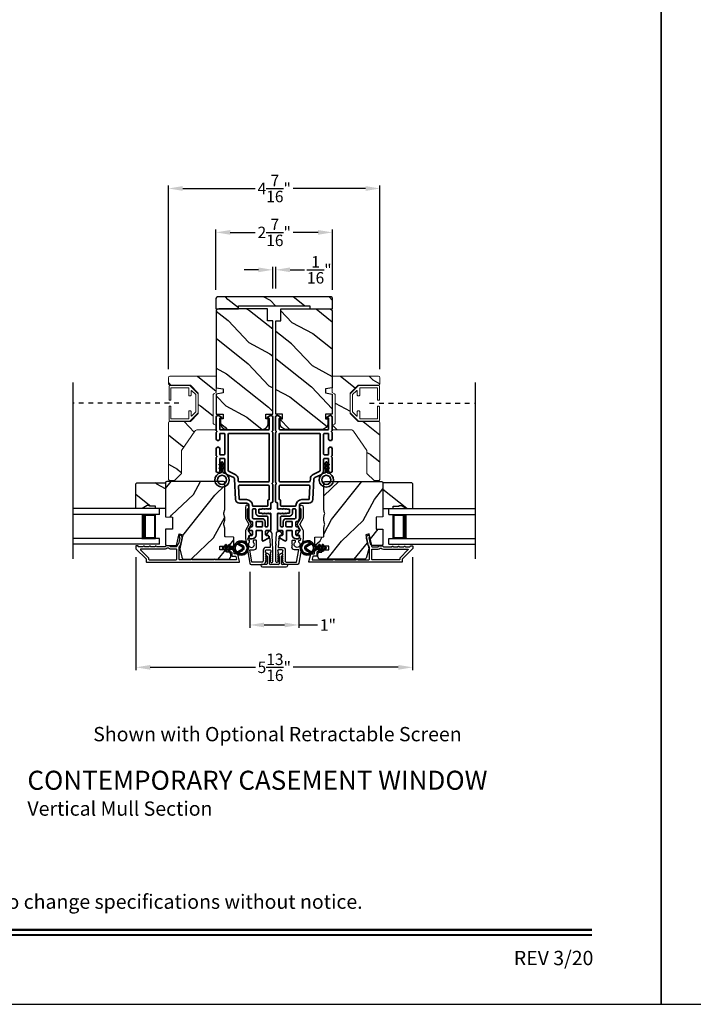
# Model space of a CAD drawing. Extents: x 102 to 204, y -156 to -112.
# Drawn here: x 157 to 171, y -156 to -135 of the extents above; entities that cross this region are included whole.
import ezdxf
from ezdxf.enums import TextEntityAlignment as Align

# ---------------------------------------------------------------- set-up
doc = ezdxf.new("R2010")
doc.units = 0
doc.header["$LTSCALE"] = 2
doc.header["$MEASUREMENT"] = 0
doc.header["$PDMODE"] = 3
doc.linetypes.add('HIDDEN', pattern=[0.075, 0.05, -0.025])
doc.layers.get('0').update_dxf_attribs({"linetype": 'CONTINUOUS'})
doc.layers.get('DEFPOINTS').update_dxf_attribs({"color": 3, "linetype": 'CONTINUOUS'})
doc.layers.add('Dim', color=7, linetype='CONTINUOUS')
doc.styles.add('Arial', font='arial.ttf')
doc.styles.get("Standard").update_dxf_attribs({"font": 'arial.ttf'})
doc.dimstyles.get("Standard").update_dxf_attribs({"dimtxt": 0.24, "dimasz": 0.3, "dimexe": 0.0625, "dimexo": 0.18, "dimgap": 0.09, "dimtad": 0, "dimdec": 4, "dimzin": 0, "dimdsep": 46, "dimlunit": 4, "dimtxsty": 'Standard', "dimcen": 0, "dimadec": 5, "dimazin": 0, "dimtfac": 1, "dimtdec": 4, "dimtofl": 0, "dimtmove": 0, "dimatfit": 3, "dimfxl": 1, "dimtolj": 1, "dimtzin": 0, "dimarcsym": 0})
pattern_1 = [(61.8699, (17.22449, -219.40053), (-1.8736867, -3.08047044), [0.5, -4.5]), (51.5651, (16.5539, -219.3822), (0.4836882, 1.3289269), [1.118034, -1.118034]), (43.4349, (16.3426, -218.92905), (1.3899984, 1.75154305), [0.632456, -2.529822])]
pattern_2 = [(331.8699, (16.08904, -218.38527), (-3.08047044, 1.8736867), [0.5, -4.5]), (321.5651, (16.10736, -217.7147), (1.3289269, -0.4836882), [1.118034, -1.118034]), (313.4349, (16.5605, -217.5034), (1.75154305, -1.3899984), [0.632456, -2.529822])]

# ---------------------------------------------------------------- blocks, each defined once
blk = doc.blocks.new('*D318')
at = {"layer": 'DEFPOINTS', "color": 0, "transparency": 16777216}
for p in [(161.365, -146.453), (162.394, -146.453), (162.394, -147.749)]:
    blk.add_point(p, dxfattribs=at)
at = {"layer": 'Dim', "color": 0, "lineweight": -2, "transparency": 16777216}
for p, q in [((161.365, -146.633), (161.365, -147.811)), ((162.394, -146.633), (162.394, -147.811)), ((161.665, -147.749), (162.094, -147.749)), ((162.394, -147.749), (162.788, -147.749))]:
    blk.add_line(p, q, dxfattribs=at)
at = {"layer": 'Dim', "color": 0, "transparency": 16777216}
for points in [[(161.665, -147.699), (161.665, -147.799), (161.365, -147.749)], [(162.094, -147.699), (162.094, -147.799), (162.394, -147.749)]]:
    blk.add_solid(points, dxfattribs=at)
at = {"layer": 'Dim', "color": 0, "transparency": 16777216, "insert": (163.005, -147.749), "char_height": 0.24, "attachment_point": 5}
blk.add_mtext('\\A1;1"', dxfattribs=at)
blk = doc.blocks.new('A$C213E3FBD')
for p, q in [((0.102, 0.264), (0.101, 0.263)), ((0.103, 0.251), (0.133, 0.221)), ((0.133, 0.221), (0.133, 0.065)), ((0.186, 0.238), (0.153, 0.27)), ((0.178, 0.216), (0.186, 0.224)), ((0.178, 0.065), (0.178, 0.216)), ((0.41, 0.27), (0.377, 0.238)), ((0.377, 0.224), (0.385, 0.216)), ((0.385, 0.216), (0.385, 0.065)), ((0.43, 0.221), (0.46, 0.251)), ((0.43, 0.065), (0.43, 0.221)), ((0.462, 0.263), (0.461, 0.264)), ((0, 0.04), (0, 0.032)), ((0.118, 0.05), (0.01, 0.05)), ((0.37, 0.05), (0.193, 0.05)), ((0.553, 0.05), (0.445, 0.05)), ((0.563, 0.032), (0.563, 0.04)), ((0.032, 0), (0.531, 0))]:
    blk.add_line(p, q)
for centre, radius, start, end in [((0.11, 0.258), 0.01, 150, 225), ((0.13, 0.247), 0.0326, 45, 150), ((0.179, 0.231), 0.01, 315, 45), ((0.385, 0.231), 0.01, 135, 225), ((0.433, 0.247), 0.0326, 30, 135), ((0.453, 0.258), 0.01, 315, 30), ((0.01, 0.04), 0.01, 90, 180), ((0.032, 0.032), 0.032, 180, 270), ((0.118, 0.065), 0.015, 270, 0), ((0.193, 0.065), 0.015, 180, 270), ((0.37, 0.065), 0.015, 270, 0), ((0.445, 0.065), 0.015, 180, 270), ((0.531, 0.032), 0.032, 270, 0), ((0.553, 0.04), 0.01, 0, 90)]:
    blk.add_arc(centre, radius, start, end)
blk = doc.blocks.new('A$C5AAE0589')
blk.add_blockref('A$C213E3FBD', (0, 0))
blk = doc.blocks.new('*D319')
at = {"layer": 'DEFPOINTS', "color": 0, "transparency": 16777216}
for p in [(158.976, -146.148), (164.782, -146.148), (164.782, -148.637)]:
    blk.add_point(p, dxfattribs=at)
at = {"layer": 'Dim', "color": 0, "lineweight": -2, "transparency": 16777216}
for p, q in [((158.976, -146.328), (158.976, -148.7)), ((164.782, -146.328), (164.782, -148.7)), ((159.276, -148.637), (161.483, -148.637)), ((164.482, -148.637), (162.276, -148.637))]:
    blk.add_line(p, q, dxfattribs=at)
at = {"layer": 'Dim', "color": 0, "transparency": 16777216}
for points in [[(159.276, -148.587), (159.276, -148.687), (158.976, -148.637)], [(164.482, -148.587), (164.482, -148.687), (164.782, -148.637)]]:
    blk.add_solid(points, dxfattribs=at)
at = {"layer": 'Dim', "color": 0, "transparency": 16777216, "insert": (161.879, -148.637), "char_height": 0.24, "attachment_point": 5}
blk.add_mtext('\\A1;5{\\H1x;\\S13/16;}"', dxfattribs=at)
blk = doc.blocks.new('*D320')
at = {"layer": 'DEFPOINTS', "color": 0, "transparency": 16777216}
for p in [(161.912, -140.299), (161.846, -140.868), (161.912, -140.868)]:
    blk.add_point(p, dxfattribs=at)
at = {"layer": 'Dim', "color": 0, "lineweight": -2, "transparency": 16777216}
for p, q in [((161.546, -140.299), (161.246, -140.299)), ((161.846, -140.688), (161.846, -140.237)), ((161.912, -140.688), (161.912, -140.237)), ((162.212, -140.299), (162.512, -140.299))]:
    blk.add_line(p, q, dxfattribs=at)
at = {"layer": 'Dim', "color": 0, "transparency": 16777216}
for points in [[(161.546, -140.249), (161.546, -140.349), (161.846, -140.299)], [(162.212, -140.249), (162.212, -140.349), (161.912, -140.299)]]:
    blk.add_solid(points, dxfattribs=at)
at = {"layer": 'Dim', "color": 0, "transparency": 16777216, "insert": (162.823, -140.299), "char_height": 0.24, "attachment_point": 5}
blk.add_mtext('\\A1;{\\H1x;\\S1/16;}"', dxfattribs=at)
blk = doc.blocks.new('*D321')
at = {"layer": 'DEFPOINTS', "color": 0, "transparency": 16777216}
for p in [(164.097, -138.593), (159.658, -142.562), (164.097, -142.562)]:
    blk.add_point(p, dxfattribs=at)
at = {"layer": 'Dim', "color": 0, "lineweight": -2, "transparency": 16777216}
for p, q in [((159.658, -142.382), (159.658, -138.531)), ((164.097, -142.382), (164.097, -138.531)), ((159.958, -138.593), (161.476, -138.593)), ((163.797, -138.593), (162.279, -138.593))]:
    blk.add_line(p, q, dxfattribs=at)
at = {"layer": 'Dim', "color": 0, "transparency": 16777216}
for points in [[(159.958, -138.543), (159.958, -138.643), (159.658, -138.593)], [(163.797, -138.543), (163.797, -138.643), (164.097, -138.593)]]:
    blk.add_solid(points, dxfattribs=at)
at = {"layer": 'Dim', "color": 0, "transparency": 16777216, "insert": (161.878, -138.593), "char_height": 0.24, "attachment_point": 5}
blk.add_mtext('\\A1;4{\\H1x;\\S7/16;}"', dxfattribs=at)
blk = doc.blocks.new('*D420')
at = {"layer": 'DEFPOINTS', "color": 0, "transparency": 16777216}
for p in [(163.1, -139.514), (160.655, -140.898), (163.1, -140.898)]:
    blk.add_point(p, dxfattribs=at)
at = {"layer": 'Dim', "color": 0, "lineweight": -2, "transparency": 16777216}
for p, q in [((160.655, -140.718), (160.655, -139.451)), ((160.955, -139.514), (161.479, -139.514)), ((162.8, -139.514), (162.276, -139.514)), ((163.1, -140.718), (163.1, -139.451))]:
    blk.add_line(p, q, dxfattribs=at)
at = {"layer": 'Dim', "color": 0, "transparency": 16777216}
for points in [[(160.955, -139.464), (160.955, -139.564), (160.655, -139.514)], [(162.8, -139.464), (162.8, -139.564), (163.1, -139.514)]]:
    blk.add_solid(points, dxfattribs=at)
at = {"layer": 'Dim', "color": 0, "transparency": 16777216, "insert": (161.878, -139.514), "char_height": 0.24, "attachment_point": 5}
blk.add_mtext('\\A1;2{\\H1x;\\S7/16;}"', dxfattribs=at)
blk = doc.blocks.new('A$C32CD71B2')
for p, q in [((1.815, 0.75), (0, 0.75)), ((1.815, 0.625), (0, 0.625)), ((1.726, 0.625), (1.44, 0.625)), ((1.726, 0.125), (1.726, 0.625)), ((1.726, 0.625), (1.726, 0.625)), ((1.815, 0.625), (1.815, 0.75)), ((1.815, 0.125), (0, 0.125)), ((1.44, 0.125), (1.726, 0.125)), ((1.815, 0), (1.815, 0.125)), ((1.815, 0), (0, 0))]:
    blk.add_line(p, q)
for points, const_width in [([(1.485, 0.125), (1.485, 0.625)], 0.09), ([(1.726, 0.61), (1.485, 0.61)], 0.03), ([(1.711, 0.14), (1.711, 0.61)], 0.03), ([(1.726, 0.14), (1.485, 0.14)], 0.03)]:
    blk.add_lwpolyline(points, dxfattribs=dict(const_width=const_width))
blk = doc.blocks.new('A$C62771398')
for p, q in [((0, 0.452), (0, 0.213)), ((0.541, 0.573), (0.026, 0.482)), ((0.05, 0.436), (0.306, 0.481)), ((0.05, 0.218), (0.05, 0.436)), ((0.306, 0.481), (0.306, 0.395)), ((0.468, 0.486), (0.496, 0.486)), ((0.506, 0.516), (0.539, 0.522)), ((0.506, 0.496), (0.506, 0.516)), ((0.551, 0.512), (0.551, 0.51)), ((0.697, 0.575), (0.559, 0.575)), ((0.561, 0.5), (0.603, 0.5)), ((0.613, 0.49), (0.613, 0.461)), ((0.629, 0.453), (0.714, 0.514)), ((0.835, 0.503), (0.722, 0.568)), ((0.725, 0.514), (0.815, 0.462)), ((0.958, 0.568), (0.845, 0.503)), ((0.865, 0.462), (0.979, 0.529)), ((1.204, 0.575), (0.983, 0.575)), ((0.984, 0.53), (1.16, 0.53)), ((0.361, 0.34), (0.409, 0.34)), ((0.409, 0.34), (0.419, 0.35)), ((0.419, 0.35), (0.429, 0.34)), ((0.429, 0.34), (0.496, 0.34)), ((0.496, 0.408), (0.468, 0.408)), ((0.506, 0.35), (0.506, 0.398)), ((0.032, 0.159), (0.069, 0.137)), ((0.069, 0.055), (0.052, 0.045)), ((0.064, 0), (0.356, 0)), ((0.3, 0.2), (0.068, 0.2)), ((0.081, 0.154), (0.111, 0.137)), ((0.081, 0.144), (0.081, 0.154)), ((0.111, 0.055), (0.081, 0.038)), ((0.081, 0.038), (0.081, 0.048)), ((0.123, 0.154), (0.153, 0.137)), ((0.123, 0.144), (0.123, 0.154)), ((0.153, 0.055), (0.123, 0.038)), ((0.123, 0.038), (0.123, 0.048)), ((0.165, 0.154), (0.195, 0.137)), ((0.165, 0.144), (0.165, 0.154)), ((0.195, 0.055), (0.165, 0.038)), ((0.165, 0.038), (0.165, 0.048)), ((0.207, 0.154), (0.237, 0.137)), ((0.207, 0.144), (0.207, 0.154)), ((0.237, 0.055), (0.207, 0.038)), ((0.207, 0.038), (0.207, 0.048)), ((0.249, 0.151), (0.29, 0.151)), ((0.249, 0.144), (0.249, 0.151)), ((0.249, 0.041), (0.249, 0.048)), ((0.29, 0.041), (0.249, 0.041)), ((0.306, 0.135), (0.306, 0.057)), ((0.356, 0.053), (0.356, 0.144)), ((0.54, 0.061), (0.356, 0.053)), ((0.356, 0), (0.409, 0.002)), ((0.409, 0.002), (0.419, 0.013)), ((0.419, 0.013), (0.429, 0.003)), ((0.429, 0.003), (0.644, 0.013)), ((0.55, 0.076), (0.55, 0.071)), ((0.602, 0.087), (0.56, 0.086)), ((0.611, 0.126), (0.611, 0.097)), ((0.684, 0.096), (0.627, 0.134)), ((0.697, 0.068), (0.697, 0.071))]:
    blk.add_line(p, q)
for centre, radius, start, end in [((0.031, 0.452), 0.031, 100, 180), ((0.419, 0.447), 0.0627, 38.4925, 321.5075), ((0.496, 0.496), 0.01, 270, 0), ((0.541, 0.512), 0.01, 0, 100.0001), ((0.559, 0.47), 0.105, 90, 100), ((0.561, 0.51), 0.01, 180, 270), ((0.603, 0.49), 0.01, 0, 90), ((0.623, 0.461), 0.01, 180, 305.2129), ((0.697, 0.525), 0.05, 60, 90), ((0.72, 0.506), 0.01, 60, 125.2129), ((0.84, 0.506), 0.05, 240, 300), ((0.84, 0.512), 0.01, 240, 300), ((0.983, 0.525), 0.05, 90, 120), ((0.984, 0.52), 0.01, 90, 120), ((1.16, 0.52), 0.01, 21.6182, 90), ((1.204, 0.537), 0.0375, 201.6182, 90), ((0.063, 0.213), 0.063, 180, 240), ((0.068, 0.218), 0.018, 180, 270), ((0.361, 0.395), 0.0551, 179.8787, 269.8786), ((0.496, 0.398), 0.01, 0, 90), ((0.496, 0.35), 0.01, 270, 0), ((0.064, 0.024), 0.0242, 120, 270), ((0.073, 0.144), 0.008, 240, 0), ((0.073, 0.048), 0.008, 0, 120), ((0.115, 0.144), 0.008, 240, 0), ((0.115, 0.048), 0.008, 0, 120), ((0.157, 0.144), 0.008, 240, 0), ((0.157, 0.048), 0.008, 0, 120), ((0.199, 0.144), 0.008, 240, 0), ((0.199, 0.048), 0.008, 0, 120), ((0.241, 0.144), 0.008, 240, 0), ((0.241, 0.048), 0.008, 0, 120), ((0.29, 0.135), 0.016, 0, 90), ((0.29, 0.057), 0.016, 270, 0), ((0.3, 0.144), 0.056, 0, 90), ((0.54, 0.071), 0.01, 272.5433, 0.9197), ((0.56, 0.076), 0.01, 90.9197, 180.9197), ((0.601, 0.097), 0.01, 270.9197, 0.9197), ((0.621, 0.126), 0.01, 56.2546, 180.9197), ((0.642, 0.068), 0.055, 272.5433, 0), ((0.667, 0.071), 0.03, 0, 56.2546)]:
    blk.add_arc(centre, radius, start, end)
blk = doc.blocks.new('A$C3b698112')
at = {"color": 7, "linetype": 'Continuous', "lineweight": 35}
blk.add_lwpolyline([(0.314, 0.132), (0.315, 0.134, -0.22177), (0.319, 0.135), (0.406, 0.135), (0.387, 0.103, 1.000044), (0.405, 0.093), (0.43, 0.135), (0.481, 0.135), (0.462, 0.103, 1.000044), (0.48, 0.093), (0.505, 0.135), (0.515, 0.135, 1.000008), (0.515, 0.164), (0.505, 0.164), (0.48, 0.207, 1.000044), (0.462, 0.197), (0.481, 0.164), (0.43, 0.164), (0.405, 0.207, 1.000044), (0.387, 0.197), (0.406, 0.164), (0.319, 0.164, -0.22177), (0.315, 0.166), (0.314, 0.168, 0.221778), (0.31, 0.17), (0.299, 0.17, 15.051205), (0.299, 0.13), (0.31, 0.13, 0.221778)], format="xyb", close=True, dxfattribs=at)
blk.add_circle((0.15, 0.15), 0.095, dxfattribs=at)
blk = doc.blocks.new('A$Ce439cf9e')
at = {"color": 7, "linetype": 'Continuous', "lineweight": 35}
for points in [[(0.224, 0.055), (0.224, 0.15, 0.414217), (0.209, 0.165), (0.134, 0.165, 0.414214), (0.119, 0.15), (0.119, 0.12, -0.767322), (0.063, 0.105), (0.003, 0.21, -0.577345), (0.02, 0.24), (0.209, 0.24, 0.414217), (0.224, 0.255), (0.224, 0.35, 0.414217), (0.209, 0.365), (0.129, 0.365, -0.414211), (0.044, 0.45), (0.044, 0.475, -0.414203), (0.084, 0.515), (0.089, 0.515, -0.414206), (0.119, 0.485), (0.119, 0.455, 0.414214), (0.134, 0.44), (0.209, 0.44, 0.414217), (0.224, 0.455), (0.224, 0.505, -0.414198), (0.234, 0.515), (0.238, 0.515, -0.140562), (0.254, 0.51), (0.292, 0.487, -0.258606), (0.299, 0.474), (0.299, 0.455, 0.414207), (0.314, 0.44), (0.399, 0.44, 0.414214), (0.414, 0.455), (0.414, 0.474, -0.258588), (0.421, 0.487), (0.459, 0.51, -0.140562), (0.475, 0.515), (0.744, 0.515, 0.414222), (0.794, 0.565), (0.794, 0.71, -0.398127), (0.875, 0.795), (1.305, 0.819, 0.276546), (1.331, 0.836), (1.39, 0.962, -0.291473), (1.485, 1.023), (1.72, 1.023, 0.414242), (1.735, 1.038), (1.735, 1.113, 0.414203), (1.72, 1.128), (1.47, 1.128, -0.414208), (1.44, 1.158), (1.44, 1.173, -0.414227), (1.47, 1.203), (1.746, 1.203, -0.267976), (1.759, 1.195, 0.57734), (1.785, 1.195, -0.267976), (1.798, 1.203), (1.934, 1.203, -1.000003), (1.934, 1.128), (1.825, 1.128, 0.414203), (1.81, 1.113), (1.81, 1.038, 0.414242), (1.825, 1.023), (2.244, 1.023, 0.414241), (2.259, 1.038), (2.259, 1.113, 0.414202), (2.244, 1.128), (2.144, 1.128, -1.000003), (2.144, 1.203), (2.27, 1.203, -0.267978), (2.283, 1.195, 0.577339), (2.309, 1.195, -0.267978), (2.322, 1.203), (2.598, 1.203, -0.606819), (2.63, 1.14), (2.593, 1.087, -0.733246), (2.575, 1.093), (2.575, 1.123, 0.414248), (2.57, 1.128), (2.349, 1.128, 0.414201), (2.334, 1.113), (2.334, 0.105, 0.414213), (2.349, 0.09), (2.57, 0.09, 0.414132), (2.575, 0.095), (2.575, 0.125, -0.733247), (2.593, 0.131), (2.63, 0.078, -0.606817), (2.597, 0.015), (2.322, 0.015, -0.267911), (2.309, 0.022, 0.577339), (2.283, 0.022, -0.26791), (2.27, 0.015), (1.234, 0.015, -0.267909), (1.221, 0.022, 0.57734), (1.195, 0.022, -0.267913), (1.182, 0.015), (0.831, 0.015, -0.414206), (0.811, 0.035), (0.811, 0.04, 0.414217), (0.796, 0.055), (0.681, 0.055, -0.414244), (0.666, 0.07), (0.666, 0.072), (0.681, 0.087), (0.666, 0.102), (0.681, 0.116), (0.666, 0.131), (0.681, 0.146), (0.666, 0.161), (0.681, 0.176), (0.666, 0.191), (0.681, 0.205), (0.666, 0.22), (0.681, 0.235), (0.666, 0.25), (0.666, 0.305), (0.586, 0.305), (0.586, 0.25), (0.571, 0.235), (0.586, 0.22), (0.571, 0.205), (0.586, 0.191), (0.571, 0.176), (0.586, 0.161), (0.571, 0.146), (0.586, 0.131), (0.571, 0.116), (0.586, 0.102), (0.571, 0.087), (0.586, 0.072), (0.586, 0.07, -0.414244), (0.571, 0.055), (0.224, 0.055, 0)], [(2.244, 0.948, -0.414202), (2.259, 0.933), (2.259, 0.105, -0.414213), (2.244, 0.09), (1.26, 0.09, -0.414212), (1.245, 0.105), (1.245, 0.726, -0.398117), (1.259, 0.741), (1.309, 0.744, 0.276548), (1.399, 0.804), (1.458, 0.931, -0.291483), (1.485, 0.948), (2.244, 0.948)], [(0.299, 0.135), (0.299, 0.16, -0.414234), (0.314, 0.175), (0.404, 0.175, 0.41421), (0.469, 0.24), (0.469, 0.42, -0.258596), (0.476, 0.433), (0.485, 0.438, -0.140599), (0.492, 0.44), (0.661, 0.44, -0.414195), (0.676, 0.425), (0.676, 0.385, -0.414234), (0.661, 0.37), (0.586, 0.37, 0.41421), (0.521, 0.305), (0.521, 0.135, -0.414217), (0.506, 0.12), (0.314, 0.12, -0.414207), (0.299, 0.135)], [(0.414, 0.35), (0.414, 0.245, -0.414214), (0.399, 0.23), (0.314, 0.23, -0.414207), (0.299, 0.245), (0.299, 0.35, -0.414207), (0.314, 0.365), (0.399, 0.365, -0.414214), (0.414, 0.35)]]:
    blk.add_lwpolyline(points, format="xyb", dxfattribs=at)
blk.add_lwpolyline([(1.154, 0.735, -0.430499), (1.17, 0.72), (1.17, 0.105, -0.414217), (1.155, 0.09), (0.871, 0.09, 0.414226), (0.841, 0.12), (0.746, 0.12, -0.414217), (0.731, 0.135), (0.731, 0.425, -0.410198), (0.746, 0.44, 0.410178), (0.869, 0.565), (0.869, 0.705, -0.398129), (0.884, 0.72)], format="xyb", close=True, dxfattribs=at)
at = {"xscale": -1, "rotation": 180}
blk.add_blockref('A$C3b698112', (1.134, 1.229), dxfattribs=at)
blk = doc.blocks.new('A$Cafdcb3b8')
at = {"color": 7, "linetype": 'Continuous', "lineweight": 35}
for points in [[(0.132, 0.128), (0.092, 0.152, 0.999978), (0.082, 0.134), (0.132, 0.105), (0.132, 0.058), (0.092, 0.081, 1.000037), (0.082, 0.064), (0.132, 0.035), (0.132, 0.017, 1.000004), (0.167, 0.017), (0.167, 0.035), (0.218, 0.064, 1.000039), (0.208, 0.081), (0.167, 0.058), (0.167, 0.105), (0.218, 0.134, 0.999981), (0.208, 0.152), (0.167, 0.128), (0.167, 0.233, -0.364455), (0.176, 0.242, 11.544322), (0.124, 0.242, -0.364437), (0.132, 0.233)], [(0.265, 0.342, 1.497261), (0.035, 0.342, 0.621751), (0.052, 0.341), (0.098, 0.42, -0.577337), (0.202, 0.42), (0.247, 0.341, 0.621751)], [(0.236, 0.31, -0.351505), (0.234, 0.298, -0.389138), (0.065, 0.298, -0.351505), (0.064, 0.31), (0.12, 0.408, -0.577347), (0.18, 0.408)]]:
    blk.add_lwpolyline(points, format="xyb", close=True, dxfattribs=at)

msp = doc.modelspace()

# ---------------------------------------------------------------- hatches: boundary and pattern name
h = msp.add_hatch()
h.set_pattern_fill('WOOD2', color=256, angle=295, style=0, pattern_type=2)
h.set_pattern_definition([(151.8699, (171.01873, -212.78021), (3.08047044, -1.8736867), [0.5, -4.5]), (141.5651, (171.0004, -213.4508), (-1.328927, 0.4836882), [1.118034, -1.118034]), (133.4349, (170.54725, -213.6621), (-1.751543, 1.3899984), [0.632456, -2.529822])])
edge = h.paths.add_edge_path()
edge.add_line((160.65516, -141.11817), (161.12816, -141.11817))
edge.add_line((161.12816, -141.11817), (161.12816, -141.05517))
edge.add_line((161.12816, -141.05517), (162.62716, -141.05517))
edge.add_line((162.62716, -141.05517), (162.62716, -141.11817))
edge.add_line((162.62716, -141.11817), (163.10016, -141.11817))
edge.add_line((163.10016, -141.11817), (163.10016, -140.89817))
edge.add_arc((163.07016, -140.89817), 0.03, 0, 90)
edge.add_line((163.07016, -140.86817), (160.68516, -140.86817))
edge.add_arc((160.68516, -140.89817), 0.03, 90, 180)
edge.add_line((160.65516, -140.89817), (160.65516, -141.11817))
h = msp.add_hatch()
h.set_pattern_fill('WOOD2', color=256, angle=115, style=0)
h.set_pattern_definition(pattern_2)
edge = h.paths.add_edge_path()
edge.add_line((161.73641, -141.36817), (161.73641, -141.11817))
edge.add_line((161.73641, -141.11817), (160.71841, -141.11817))
edge.add_arc((160.71841, -141.17817), 0.06, 450, 540)
edge.add_line((160.65841, -141.17817), (160.65841, -142.77336))
edge.add_line((160.65841, -142.77336), (160.80341, -142.79893))
edge.add_line((160.80341, -142.79893), (160.80341, -142.8816))
edge.add_line((160.80341, -142.8816), (160.65841, -142.90716))
edge.add_line((160.65841, -142.90716), (160.65841, -143.32517))
edge.add_line((160.65841, -143.32517), (160.80341, -143.32517))
edge.add_line((160.80341, -143.32517), (160.80341, -143.42517))
edge.add_line((160.80341, -143.42517), (160.75241, -143.42517))
edge.add_line((160.75241, -143.42517), (160.75241, -143.52117))
edge.add_arc((160.87741, -143.52117), 0.125, 540, 630)
edge.add_line((160.87741, -143.64617), (161.62741, -143.64617))
edge.add_arc((161.62741, -143.52117), 0.125, 270, 360)
edge.add_line((161.75241, -143.52117), (161.75241, -143.42517))
edge.add_line((161.75241, -143.42517), (161.70141, -143.42517))
edge.add_line((161.70141, -143.42517), (161.70141, -143.32517))
edge.add_line((161.70141, -143.32517), (161.84641, -143.32517))
edge.add_line((161.84641, -143.32517), (161.84641, -141.36817))
edge.add_line((161.84641, -141.36817), (161.73641, -141.36817))
h = msp.add_hatch()
h.set_pattern_fill('WOOD2', color=256, angle=115, style=0)
h.set_pattern_definition(pattern_2)
edge = h.paths.add_edge_path()
edge.add_line((162.01891, -141.36817), (162.01891, -141.11817))
edge.add_line((162.01891, -141.11817), (163.03691, -141.11817))
edge.add_arc((163.03691, -141.17817), 0.06, 0, 90, ccw=False)
edge.add_line((163.09691, -141.17817), (163.09691, -142.77336))
edge.add_line((163.09691, -142.77336), (162.95191, -142.79893))
edge.add_line((162.95191, -142.79893), (162.95191, -142.8816))
edge.add_line((162.95191, -142.8816), (163.09691, -142.90716))
edge.add_line((163.09691, -142.90716), (163.09691, -143.32517))
edge.add_line((163.09691, -143.32517), (162.95191, -143.32517))
edge.add_line((162.95191, -143.32517), (162.95191, -143.42517))
edge.add_line((162.95191, -143.42517), (163.00291, -143.42517))
edge.add_line((163.00291, -143.42517), (163.00291, -143.52117))
edge.add_arc((162.87791, -143.52117), 0.125, -90, 0, ccw=False)
edge.add_line((162.87791, -143.64617), (162.12791, -143.64617))
edge.add_arc((162.12791, -143.52117), 0.125, 180, 270, ccw=False)
edge.add_line((162.00291, -143.52117), (162.00291, -143.42517))
edge.add_line((162.00291, -143.42517), (162.05391, -143.42517))
edge.add_line((162.05391, -143.42517), (162.05391, -143.32517))
edge.add_line((162.05391, -143.32517), (161.90891, -143.32517))
edge.add_line((161.90891, -143.32517), (161.90891, -141.36817))
edge.add_line((161.90891, -141.36817), (162.01891, -141.36817))
h = msp.add_hatch()
h.set_pattern_fill('WOOD2', color=256, angle=115, style=0, pattern_type=2)
h.set_pattern_definition([(331.8699, (879.5778, 64.69003), (-3.080470436, 1.87368671), [0.5, -4.5]), (321.5651, (879.5961, 65.3606), (1.32892688, -0.4836882), [1.118034, -1.118034]), (313.4349, (880.04927, 65.5719), (1.75154305, -1.38999838), [0.632456, -2.529822])])
h.paths.add_polyline_path([(159.65841, -143.51014, -0.41421356), (159.68941, -143.47914), (160.11841, -143.47914), (160.28341, -143.31414), (160.28341, -142.88414), (160.11841, -142.71914), (159.68941, -142.71914, -0.41421356), (159.65841, -142.68814), (159.65841, -142.56214, -0.41421356), (159.68941, -142.53114), (160.65841, -142.53114), (160.65841, -142.87414), (160.61091, -142.90157, 0.26794919), (160.59541, -142.92842), (160.59541, -143.50787, 0.26794919), (160.61091, -143.53472), (160.65818, -143.56201), (160.65818, -143.65714), (160.26641, -143.65714, 0.24601319), (160.21462, -143.68427), (159.93341, -144.09014), (159.93341, -144.57014), (159.78341, -144.72014), (159.67841, -144.72014), (159.65841, -144.70014)])
h = msp.add_hatch()
h.set_pattern_fill('WOOD2', color=256, angle=115, style=0, pattern_type=2)
h.set_pattern_definition([(331.8699, (894.81121, 64.69003), (-3.080470436, 1.87368671), [0.5, -4.5]), (321.5651, (894.82954, 65.3606), (1.32892688, -0.4836882), [1.118034, -1.118034]), (313.4349, (895.2827, 65.5719), (1.75154305, -1.38999838), [0.632456, -2.529822])])
h.paths.add_polyline_path([(164.09691, -143.51014, 0.41421356), (164.06591, -143.47914), (163.63691, -143.47914), (163.47191, -143.31414), (163.47191, -142.88414), (163.63691, -142.71914), (164.06591, -142.71914, 0.41421356), (164.09691, -142.68814), (164.09691, -142.56214, 0.41421356), (164.06591, -142.53114), (163.09691, -142.53114), (163.09691, -142.87414), (163.14441, -142.90157, -0.26794919), (163.15991, -142.92842), (163.15991, -143.50787, -0.26794919), (163.14441, -143.53472), (163.09715, -143.56201), (163.09715, -143.65714), (163.48892, -143.65714, -0.24601319), (163.54071, -143.68427), (163.82191, -144.09014), (163.82191, -144.57014), (163.97191, -144.72014), (164.07691, -144.72014), (164.09691, -144.70014)])
h = msp.add_hatch()
h.set_pattern_fill('WOOD2', color=256, angle=295, style=0)
h.set_pattern_definition([(151.8699, (47.16739, 4.34213), (3.08047044, -1.87368671), [0.5, -4.5]), (141.5651, (47.14906, 3.67156), (-1.3289269, 0.4836882), [1.118034, -1.118034]), (133.4349, (46.6959, 3.46025), (-1.75154305, 1.3899984), [0.632456, -2.529822])])
h.paths.add_polyline_path([(159.21481, -145.24213), (159.10581, -145.30513), (158.97281, -145.30513), (158.97281, -144.78613), (158.99281, -144.76613), (159.59781, -144.76613), (159.59781, -145.30513), (159.38681, -145.30513), (159.38681, -145.25813), (159.26181, -145.25813), (159.26181, -145.24213)])
h = msp.add_hatch()
h.set_pattern_fill('WOOD2', color=256, angle=205, style=0)
h.set_pattern_definition(pattern_1)
edge = h.paths.add_edge_path()
edge.add_arc((160.90481, -146.31177), 0.06, 270.000744, 359.999256)
edge.add_line((160.96481, -146.31177), (160.96481, -146.25337))
edge.add_arc((160.93481, -146.25337), 0.03, 359.999372, 448.001219)
edge.add_line((160.93586, -146.22339), (160.88946, -146.22177))
edge.add_arc((160.88981, -146.21177), 0.01, 179.999859, 267.996691, ccw=False)
edge.add_line((160.87981, -146.21177), (160.87981, -146.18277))
edge.add_arc((160.86981, -146.18277), 0.01, 360.001058, 449.998942)
edge.add_line((160.86981, -146.17277), (160.74481, -146.17277))
edge.add_arc((160.74481, -146.16277), 0.01, 179.997, 270.001319, ccw=False)
edge.add_line((160.73481, -146.16277), (160.73481, -146.10477))
edge.add_arc((160.74481, -146.10477), 0.01, 89.998681, 180.003, ccw=False)
edge.add_line((160.74481, -146.09477), (161.01781, -146.09477))
edge.add_arc((161.01781, -146.08477), 0.01, 269.998681, 360.002999)
edge.add_line((161.02781, -146.08477), (161.02781, -145.91555))
edge.add_arc((161.01781, -145.91555), 0.01, 360.0007, 447.996691)
edge.add_line((161.01816, -145.90555), (160.85246, -145.89977))
edge.add_arc((160.85281, -145.88977), 0.01, 180.0007, 267.996691, ccw=False)
edge.add_line((160.84281, -145.88977), (160.84281, -145.73295))
edge.add_arc((160.78281, -145.73295), 0.06, 359.999709, 375.52371)
edge.add_line((160.84063, -145.71689), (160.82227, -145.65083))
edge.add_arc((160.88009, -145.63477), 0.06, 164.47658, 195.52342, ccw=False)
edge.add_line((160.82227, -145.61871), (160.84063, -145.55265))
edge.add_arc((160.78281, -145.53659), 0.06, 344.47629, 360.000291)
edge.add_line((160.84281, -145.53659), (160.84281, -145.51006))
edge.add_arc((160.78284, -145.51006), 0.05998, 359.997805, 375.50362)
edge.add_line((160.84063, -145.49402), (160.82227, -145.42781))
edge.add_arc((160.88008, -145.41177), 0.05999, 164.498575, 195.501425, ccw=False)
edge.add_line((160.82227, -145.39574), (160.84063, -145.32952))
edge.add_arc((160.78284, -145.31349), 0.05998, 344.49638, 360.002195)
edge.add_line((160.84281, -145.31349), (160.84281, -144.76677))
edge.add_arc((160.81281, -144.76677), 0.03, 360.000645, 449.999495)
edge.add_line((160.81281, -144.73677), (159.62781, -144.73677))
edge.add_arc((159.62781, -144.76677), 0.03, 450.000505, 539.999355)
edge.add_line((159.59781, -144.76677), (159.59781, -145.48171))
edge.add_line((159.59781, -145.48171), (159.74281, -145.48677))
edge.add_line((159.74281, -145.48677), (159.74281, -145.73677))
edge.add_line((159.74281, -145.73677), (159.59781, -145.74184))
edge.add_line((159.59781, -145.74184), (159.59781, -146.05277))
edge.add_arc((159.62781, -146.05277), 0.03, 180.001222, 269.998778)
edge.add_line((159.62781, -146.08277), (159.82923, -146.08277))
edge.add_line((159.82923, -146.08277), (159.88533, -145.83977))
edge.add_line((159.88533, -145.83977), (159.96133, -145.85732))
edge.add_line((159.96133, -145.85732), (159.89381, -146.14977))
edge.add_line((159.89381, -146.14977), (159.94138, -146.3273))
edge.add_arc((159.99934, -146.31177), 0.06, 194.999295, 270.00068)
edge.add_line((159.99934, -146.37177), (160.90481, -146.37177))
h = msp.add_hatch()
h.set_pattern_fill('WOOD2', color=256, angle=205, style=0)
h.set_pattern_definition(pattern_1)
edge = h.paths.add_edge_path()
edge.add_arc((162.85364, -146.31177), 0.06, 180.000744, 269.999256, ccw=False)
edge.add_line((162.79364, -146.31177), (162.79364, -146.25337))
edge.add_arc((162.82364, -146.25337), 0.03, 91.998781, 180.000628, ccw=False)
edge.add_line((162.8226, -146.22339), (162.86899, -146.22177))
edge.add_arc((162.86864, -146.21177), 0.01, 272.003309, 360.000141)
edge.add_line((162.87864, -146.21177), (162.87864, -146.18277))
edge.add_arc((162.88864, -146.18277), 0.01, 90.001058, 179.998942, ccw=False)
edge.add_line((162.88864, -146.17277), (163.01364, -146.17277))
edge.add_arc((163.01364, -146.16277), 0.01, 269.998681, 360.003)
edge.add_line((163.02364, -146.16277), (163.02364, -146.10477))
edge.add_arc((163.01364, -146.10477), 0.01, 359.997, 450.001319)
edge.add_line((163.01364, -146.09477), (162.74064, -146.09477))
edge.add_arc((162.74064, -146.08477), 0.01, 179.997001, 270.001319, ccw=False)
edge.add_line((162.73064, -146.08477), (162.73064, -145.91555))
edge.add_arc((162.74064, -145.91555), 0.01, 92.003309, 179.9993, ccw=False)
edge.add_line((162.74029, -145.90555), (162.90599, -145.89977))
edge.add_arc((162.90564, -145.88977), 0.01, 272.003309, 359.9993)
edge.add_line((162.91564, -145.88977), (162.91564, -145.73295))
edge.add_arc((162.97564, -145.73295), 0.06, 164.47629, 180.000291, ccw=False)
edge.add_line((162.91783, -145.71689), (162.93618, -145.65083))
edge.add_arc((162.87837, -145.63477), 0.06, 344.47658, 375.52342)
edge.add_line((162.93618, -145.61871), (162.91783, -145.55265))
edge.add_arc((162.97564, -145.53659), 0.06, 179.999709, 195.52371, ccw=False)
edge.add_line((162.91564, -145.53659), (162.91564, -145.51006))
edge.add_arc((162.97562, -145.51006), 0.05998, 164.49638, 180.002195, ccw=False)
edge.add_line((162.91783, -145.49402), (162.93619, -145.42781))
edge.add_arc((162.87838, -145.41177), 0.05999, 344.498575, 375.501425)
edge.add_line((162.93619, -145.39574), (162.91783, -145.32952))
edge.add_arc((162.97562, -145.31349), 0.05998, 179.997805, 195.50362, ccw=False)
edge.add_line((162.91564, -145.31349), (162.91564, -144.76677))
edge.add_arc((162.94564, -144.76677), 0.03, 90.000505, 179.999355, ccw=False)
edge.add_line((162.94564, -144.73677), (164.13064, -144.73677))
edge.add_arc((164.13064, -144.76677), 0.03, 0.000645, 89.999495, ccw=False)
edge.add_line((164.16064, -144.76677), (164.16064, -145.48171))
edge.add_line((164.16064, -145.48171), (164.01564, -145.48677))
edge.add_line((164.01564, -145.48677), (164.01564, -145.73677))
edge.add_line((164.01564, -145.73677), (164.16064, -145.74184))
edge.add_line((164.16064, -145.74184), (164.16064, -146.05277))
edge.add_arc((164.13064, -146.05277), 0.03, 270.001222, 359.998778, ccw=False)
edge.add_line((164.13064, -146.08277), (163.92923, -146.08277))
edge.add_line((163.92923, -146.08277), (163.87313, -145.83977))
edge.add_line((163.87313, -145.83977), (163.79712, -145.85732))
edge.add_line((163.79712, -145.85732), (163.86464, -146.14977))
edge.add_line((163.86464, -146.14977), (163.81707, -146.3273))
edge.add_arc((163.75912, -146.31177), 0.06, 269.99932, 345.000705, ccw=False)
edge.add_line((163.75912, -146.37177), (162.85364, -146.37177))
h = msp.add_hatch()
h.set_pattern_fill('WOOD2', color=256, angle=295, style=0)
h.set_pattern_definition([(151.8699, (56.80285, 4.34213), (3.08047044, -1.87368671), [0.5, -4.5]), (141.5651, (56.78453, 3.67156), (-1.3289269, 0.4836882), [1.118034, -1.118034]), (133.4349, (56.33137, 3.46025), (-1.75154305, 1.3899984), [0.632456, -2.529822])])
h.paths.add_polyline_path([(164.54364, -145.24213), (164.65264, -145.30513), (164.78564, -145.30513), (164.78564, -144.78613), (164.76564, -144.76613), (164.16064, -144.76613), (164.16064, -145.30513), (164.37164, -145.30513), (164.37164, -145.25813), (164.49664, -145.25813), (164.49664, -145.24213)])

# ---------------------------------------------------------------- linework, layer by layer
for p, q in [((157.65758, -146.35819), (157.65758, -142.66395)), ((166.10088, -146.35819), (166.10088, -142.66395))]:
    msp.add_line(p, q)
at = {"linetype": 'HIDDEN'}
for p, q in [((159.87721, -143.09914), (157.65758, -143.09914)), ((163.87811, -143.09914), (166.10088, -143.09914))]:
    msp.add_line(p, q, dxfattribs=at)
for points in [[(136.00003, -111.70552), (136.00003, -155.70553), (170.00004, -155.70553), (170.00004, -111.70552)], [(170.00004, -111.70552), (170.00004, -155.70553), (204.00005, -155.70553), (204.00005, -111.70552)], [(159.21481, -145.24213), (159.10581, -145.30513), (158.97281, -145.30513), (158.97281, -144.78613), (158.99281, -144.76613), (159.59781, -144.76613), (159.59781, -145.30513), (159.38681, -145.30513), (159.38681, -145.25813), (159.26181, -145.25813), (159.26181, -145.24213)], [(164.54364, -145.24213), (164.65264, -145.30513), (164.78564, -145.30513), (164.78564, -144.78613), (164.76564, -144.76613), (164.16064, -144.76613), (164.16064, -145.30513), (164.37164, -145.30513), (164.37164, -145.25813), (164.49664, -145.25813), (164.49664, -145.24213)]]:
    msp.add_lwpolyline(points, close=True)
for points in [[(160.65516, -141.11817), (161.12816, -141.11817), (161.12816, -141.05517), (162.62716, -141.05517), (162.62716, -141.11817), (163.10016, -141.11817), (163.10016, -140.89817, 0.41421356), (163.07016, -140.86817), (160.68516, -140.86817, 0.41421356), (160.65516, -140.89817)], [(161.73641, -141.36817), (161.73641, -141.11817), (160.71841, -141.11817, 0.41421356), (160.65841, -141.17817), (160.65841, -142.77336), (160.80341, -142.79893), (160.80341, -142.8816), (160.65841, -142.90716), (160.65841, -143.32517), (160.80341, -143.32517), (160.80341, -143.42517), (160.75241, -143.42517), (160.75241, -143.52117, 0.41421356), (160.87741, -143.64617), (161.62741, -143.64617, 0.41421356), (161.75241, -143.52117), (161.75241, -143.42517), (161.70141, -143.42517), (161.70141, -143.32517), (161.84641, -143.32517), (161.84641, -141.36817)], [(162.01891, -141.36817), (162.01891, -141.11817), (163.03691, -141.11817, -0.41421356), (163.09691, -141.17817), (163.09691, -142.77336), (162.95191, -142.79893), (162.95191, -142.8816), (163.09691, -142.90716), (163.09691, -143.32517), (162.95191, -143.32517), (162.95191, -143.42517), (163.00291, -143.42517), (163.00291, -143.52117, -0.41421356), (162.87791, -143.64617), (162.12791, -143.64617, -0.41421356), (162.00291, -143.52117), (162.00291, -143.42517), (162.05391, -143.42517), (162.05391, -143.32517), (161.90891, -143.32517), (161.90891, -141.36817)], [(160.90481, -146.37177, 0.41420596), (160.96481, -146.31177), (160.96481, -146.25337, 0.4040356), (160.93586, -146.22339), (160.88946, -146.22177, -0.40401014), (160.87981, -146.21177), (160.87981, -146.18277, 0.41420275), (160.86981, -146.17277), (160.74481, -146.17277, -0.41423564), (160.73481, -146.16277), (160.73481, -146.10477, -0.41423564), (160.74481, -146.09477), (161.01781, -146.09477, 0.41423564), (161.02781, -146.08477), (161.02781, -145.91555, 0.40400588), (161.01816, -145.90555), (160.85246, -145.89977, -0.40400588), (160.84281, -145.88977), (160.84281, -145.73295, 0.06784002), (160.84063, -145.71689), (160.82227, -145.65083, -0.1363022), (160.82227, -145.61871), (160.84063, -145.55265, 0.06784002), (160.84281, -145.53659), (160.84281, -145.51006, 0.0677603), (160.84063, -145.49402), (160.82227, -145.42781, -0.13610669), (160.82227, -145.39574), (160.84063, -145.32952, 0.0677603), (160.84281, -145.31349), (160.84281, -144.76677, 0.41420769), (160.81281, -144.73677), (159.62781, -144.73677, 0.41420769), (159.59781, -144.76677), (159.59781, -145.48171), (159.74281, -145.48677), (159.74281, -145.73677), (159.59781, -145.74184), (159.59781, -146.05277, 0.41420107), (159.62781, -146.08277), (159.82923, -146.08277), (159.88533, -145.83977), (159.96133, -145.85732), (159.89381, -146.14977), (159.94138, -146.3273, 0.339461), (159.99934, -146.37177)], [(162.85364, -146.37177, -0.41420596), (162.79364, -146.31177), (162.79364, -146.25337, -0.4040356), (162.8226, -146.22339), (162.86899, -146.22177, 0.40401014), (162.87864, -146.21177), (162.87864, -146.18277, -0.41420275), (162.88864, -146.17277), (163.01364, -146.17277, 0.41423564), (163.02364, -146.16277), (163.02364, -146.10477, 0.41423564), (163.01364, -146.09477), (162.74064, -146.09477, -0.41423564), (162.73064, -146.08477), (162.73064, -145.91555, -0.40400588), (162.74029, -145.90555), (162.90599, -145.89977, 0.40400588), (162.91564, -145.88977), (162.91564, -145.73295, -0.06784002), (162.91783, -145.71689), (162.93618, -145.65083, 0.1363022), (162.93618, -145.61871), (162.91783, -145.55265, -0.06784002), (162.91564, -145.53659), (162.91564, -145.51006, -0.0677603), (162.91783, -145.49402), (162.93619, -145.42781, 0.13610669), (162.93619, -145.39574), (162.91783, -145.32952, -0.0677603), (162.91564, -145.31349), (162.91564, -144.76677, -0.41420769), (162.94564, -144.73677), (164.13064, -144.73677, -0.41420769), (164.16064, -144.76677), (164.16064, -145.48171), (164.01564, -145.48677), (164.01564, -145.73677), (164.16064, -145.74184), (164.16064, -146.05277, -0.41420107), (164.13064, -146.08277), (163.92923, -146.08277), (163.87313, -145.83977), (163.79712, -145.85732), (163.86464, -146.14977), (163.81707, -146.3273, -0.339461), (163.75912, -146.37177)], [(159.20281, -146.43177), (161.14281, -146.43177, 0.49314543), (161.15247, -146.41918), (161.11121, -146.26518, 0.33945426), (161.10155, -146.25777), (161.04781, -146.25777, -0.41421356), (161.03781, -146.24777), (161.03781, -146.22777, 0.41421356), (160.97781, -146.16777), (160.92781, -146.16777, 0.76732699), (160.92031, -146.19576), (160.95611, -146.21643, 0.1316525), (160.96111, -146.21777), (160.97781, -146.21777, -0.41421356), (160.98781, -146.22777), (160.98781, -146.29777, 0.41421356), (160.99781, -146.30777), (161.06318, -146.30777, -0.33945426), (161.07284, -146.31518), (161.08731, -146.36918, -0.49314543), (161.07765, -146.38177), (160.6448, -146.38177, 0.57735027), (160.61016, -146.38177), (160.16047, -146.38177, 0.57735027), (160.12583, -146.38177), (159.89281, -146.38177, -0.41421356), (159.88281, -146.37177), (159.88281, -146.12649, -0.05678412), (159.88307, -146.12424), (159.88896, -146.09873, -0.19891237), (159.8934, -146.0925), (159.90575, -146.08479, 0.19891237), (159.91019, -146.07856), (159.94552, -145.92552, 0.41421356), (159.90805, -145.86556), (159.90206, -145.86417, 0.41421356), (159.89006, -145.87167), (159.88107, -145.91064), (159.88706, -145.91203, -0.41421356), (159.89456, -145.92402), (159.86613, -146.04713, -0.19891237), (159.86169, -146.05336), (159.84934, -146.06107, 0.19891237), (159.8449, -146.0673), (159.83726, -146.10038, -0.34921563), (159.82752, -146.10813), (159.70219, -146.10813, -0.41421356), (159.69219, -146.09813), (159.69219, -146.09713, 0.41421356), (159.68219, -146.08713), (159.60783, -146.08713, 0.37039498), (159.59795, -146.09562), (159.59795, -146.09813, -0.41421356), (159.58795, -146.10813), (159.40781, -146.10813, 1), (159.37781, -146.10813), (159.28281, -146.10813, 1), (159.25281, -146.10813), (159.15781, -146.10813, 1), (159.12781, -146.10813), (159.03281, -146.10813, -0.41421356), (159.02281, -146.09813), (159.02281, -146.09677, 0.41421356), (159.01281, -146.08677), (158.98281, -146.08677, 0.41421356), (158.97281, -146.09677), (158.97281, -146.14113, 0.19891237), (158.97574, -146.1482), (159.18988, -146.36235, -0.19891237), (159.19281, -146.36942), (159.19281, -146.42177, 0.41421356)], [(164.55564, -146.43177), (162.61564, -146.43177, -0.49314543), (162.60598, -146.41918), (162.64725, -146.26518, -0.33945426), (162.65691, -146.25777), (162.71064, -146.25777, 0.41421356), (162.72064, -146.24777), (162.72064, -146.22777, -0.41421356), (162.78064, -146.16777), (162.83064, -146.16777, -0.76732699), (162.83814, -146.19576), (162.80234, -146.21643, -0.1316525), (162.79734, -146.21777), (162.78064, -146.21777, 0.41421356), (162.77064, -146.22777), (162.77064, -146.29777, -0.41421356), (162.76064, -146.30777), (162.69527, -146.30777, 0.33945426), (162.68561, -146.31518), (162.67115, -146.36918, 0.49314543), (162.6808, -146.38177), (163.11366, -146.38177, -0.57735027), (163.1483, -146.38177), (163.59799, -146.38177, -0.57735027), (163.63263, -146.38177), (163.86564, -146.38177, 0.41421356), (163.87564, -146.37177), (163.87564, -146.12649, 0.05678412), (163.87539, -146.12424), (163.8695, -146.09873, 0.19891237), (163.86505, -146.0925), (163.85271, -146.08479, -0.19891237), (163.84826, -146.07856), (163.81293, -145.92552, -0.41421356), (163.8504, -145.86556), (163.8564, -145.86417, -0.41421356), (163.86839, -145.87167), (163.87739, -145.91064), (163.8714, -145.91203, 0.41421356), (163.8639, -145.92402), (163.89232, -146.04713, 0.19891237), (163.89677, -146.05336), (163.90911, -146.06107, -0.19891237), (163.91356, -146.0673), (163.9212, -146.10038, 0.34921563), (163.93094, -146.10813), (164.05627, -146.10813, 0.41421356), (164.06627, -146.09813), (164.06627, -146.09713, -0.41421356), (164.07627, -146.08713), (164.15062, -146.08713, -0.37039498), (164.16051, -146.09562), (164.16051, -146.09813, 0.41421356), (164.17051, -146.10813), (164.35064, -146.10813, -1), (164.38064, -146.10813), (164.47564, -146.10813, -1), (164.50564, -146.10813), (164.60064, -146.10813, -1), (164.63064, -146.10813), (164.72564, -146.10813, 0.41421356), (164.73564, -146.09813), (164.73564, -146.09677, -0.41421356), (164.74564, -146.08677), (164.77564, -146.08677, -0.41421356), (164.78564, -146.09677), (164.78564, -146.14113, -0.19891237), (164.78271, -146.1482), (164.56857, -146.36235, 0.19891237), (164.56564, -146.36942), (164.56564, -146.42177, -0.41421356)], [(159.83281, -146.16813, 0.41421356), (159.82281, -146.15813), (159.70207, -146.15813, -0.21921663), (159.65648, -146.13713), (159.63354, -146.13713, -0.21921663), (159.58795, -146.15813), (159.08052, -146.15813, 0.66817864), (159.07345, -146.1752), (159.23988, -146.34164, -0.19891237), (159.24281, -146.34871), (159.24281, -146.37177, 0.41421356), (159.25281, -146.38177), (159.82281, -146.38177, 0.41421356), (159.83281, -146.37177)], [(163.92564, -146.16813, -0.41421356), (163.93564, -146.15813), (164.05638, -146.15813, 0.21921663), (164.10198, -146.13713), (164.12491, -146.13713, 0.21921663), (164.17051, -146.15813), (164.67793, -146.15813, -0.66817864), (164.685, -146.1752), (164.51857, -146.34164, 0.19891237), (164.51564, -146.34871), (164.51564, -146.37177, -0.41421356), (164.50564, -146.38177), (163.93564, -146.38177, -0.41421356), (163.92564, -146.37177)]]:
    msp.add_lwpolyline(points, format="xyb", close=True)
at = {"color": 7, "linetype": 'Continuous', "lineweight": 18}
for points in [[(159.65841, -142.56214, -0.41421356), (159.68941, -142.53114), (160.65841, -142.53114), (160.65841, -142.87414), (160.61091, -142.90157, 0.26794919), (160.59541, -142.92842), (160.59541, -143.50787, 0.26794919), (160.61091, -143.53472), (160.65841, -143.56214), (160.65841, -143.65714), (160.26641, -143.65714, 0.24601319), (160.21462, -143.68427), (159.93341, -144.09014), (159.93341, -144.57014), (159.78341, -144.72014), (159.67841, -144.72014), (159.65841, -144.70014), (159.65841, -143.51014, -0.41421356), (159.68941, -143.47914), (160.11841, -143.47914), (160.28341, -143.31414), (160.28341, -142.88414), (160.11841, -142.71914), (159.68941, -142.71914, -0.41421356), (159.65841, -142.68814)], [(164.09691, -142.56214, 0.41421356), (164.06591, -142.53114), (163.09691, -142.53114), (163.09691, -142.87414), (163.14441, -142.90157, -0.26794919), (163.15991, -142.92842), (163.15991, -143.50787, -0.26794919), (163.14441, -143.53472), (163.09691, -143.56214), (163.09691, -143.65714), (163.48892, -143.65714, -0.24601319), (163.54071, -143.68427), (163.82191, -144.09014), (163.82191, -144.57014), (163.97191, -144.72014), (164.07691, -144.72014), (164.09691, -144.70014), (164.09691, -143.51014, 0.41421356), (164.06591, -143.47914), (163.63691, -143.47914), (163.47191, -143.31414), (163.47191, -142.88414), (163.63691, -142.71914), (164.06591, -142.71914, 0.41421356), (164.09691, -142.68814)], [(159.68141, -143.03664, -0.41421356), (159.67141, -143.02664), (159.67141, -142.74214, -0.41421356), (159.69141, -142.72214), (160.10841, -142.72214), (160.28341, -142.89714), (160.28341, -143.30114), (160.10841, -143.47614), (159.69141, -143.47614, -0.41421356), (159.67141, -143.45614), (159.67141, -143.17164, -0.41421356), (159.68141, -143.16164), (159.70141, -143.16164, -0.41421356), (159.71141, -143.17164), (159.71141, -143.42614), (160.07341, -143.42614, 0.41421356), (160.08341, -143.41614), (160.08341, -143.26814, -0.41421356), (160.09341, -143.25814), (160.12341, -143.25814, -0.41421356), (160.13341, -143.26814), (160.13341, -143.35629, 0.66817864), (160.15049, -143.36336), (160.23341, -143.28043), (160.23341, -142.91785), (160.15049, -142.83493, 0.66817864), (160.13341, -142.842), (160.13341, -142.93014, -0.41421356), (160.12341, -142.94014), (160.09341, -142.94014, -0.41421356), (160.08341, -142.93014), (160.08341, -142.78214, 0.41421356), (160.07341, -142.77214), (159.71141, -142.77214), (159.71141, -143.02664, -0.41421356), (159.70141, -143.03664)], [(164.07391, -143.03664, 0.41421356), (164.08391, -143.02664), (164.08391, -142.74214, 0.41421356), (164.06391, -142.72214), (163.64691, -142.72214), (163.47191, -142.89714), (163.47191, -143.30114), (163.64691, -143.47614), (164.06391, -143.47614, 0.41421356), (164.08391, -143.45614), (164.08391, -143.17164, 0.41421356), (164.07391, -143.16164), (164.05391, -143.16164, 0.41421356), (164.04391, -143.17164), (164.04391, -143.42614), (163.68191, -143.42614, -0.41421356), (163.67191, -143.41614), (163.67191, -143.26814, 0.41421356), (163.66191, -143.25814), (163.63191, -143.25814, 0.41421356), (163.62191, -143.26814), (163.62191, -143.35629, -0.66817864), (163.60484, -143.36336), (163.52191, -143.28043), (163.52191, -142.91785), (163.60484, -142.83493, -0.66817864), (163.62191, -142.842), (163.62191, -142.93014, 0.41421356), (163.63191, -142.94014), (163.66191, -142.94014, 0.41421356), (163.67191, -142.93014), (163.67191, -142.78214, -0.41421356), (163.68191, -142.77214), (164.04391, -142.77214), (164.04391, -143.02664, 0.41421356), (164.05391, -143.03664)]]:
    msp.add_lwpolyline(points, format="xyb", close=True, dxfattribs=at)
at = {"const_width": 0.04545}
for points in [[(137.45458, -154.14295), (168.54549, -154.14295)], [(137.45458, -154.25099), (168.54549, -154.25099)]]:
    msp.add_lwpolyline(points, dxfattribs=at)

# ---------------------------------------------------------------- block references
at = {"rotation": 90}
for name, p in [('A$Ce439cf9e', (161.86298, -145.98889)), ('A$C62771398', (161.8473, -146.47856)), ('A$Cafdcb3b8', (162.96696, -146.28206))]:
    msp.add_blockref(name, p, dxfattribs=at)
at = {"xscale": -1, "rotation": 270}
for name, p in [('A$Ce439cf9e', (161.89235, -145.98889)), ('A$C62771398', (161.91115, -146.47856)), ('A$Cafdcb3b8', (160.79272, -146.2837))]:
    msp.add_blockref(name, p, dxfattribs=at)
for name, p in [('A$C32CD71B2', (157.65758, -146.05677)), ('A$C5AAE0589', (161.59773, -146.52856))]:
    msp.add_blockref(name, p)
at = {"xscale": -1}
msp.add_blockref('A$C32CD71B2', (166.10088, -146.05677), dxfattribs=at)

# ---------------------------------------------------------------- texts
at = {"style": 'Arial'}
for s, height, p in [('Shown with Optional Retractable Screen', 0.3, (158.07945, -150.18838)), ('%%UCONTEMPORARY CASEMENT WINDOW', 0.4, (156.69888, -151.20592)), ('Vertical Mull Section', 0.3, (156.69847, -151.74996))]:
    msp.add_text(s, height=height, dxfattribs=at).set_placement(p)
msp.add_text('Note: All dimensions are approximate.  Weather Shield reserves the right to change specifications without notice.', height=0.30000007, dxfattribs=at).set_placement((153.00004, -153.70244), align=Align.CENTER)
msp.add_text('REV 3/20', height=0.3, dxfattribs=at).set_placement((168.57583, -154.88436), align=Align.RIGHT)

# ---------------------------------------------------------------- dimensions: what is measured, and where the dimension line sits
at = {"layer": 'Dim'}
for base, p1, p2, picture, middle in [((164.09691, -138.59334), (159.65841, -142.56214), (164.09691, -142.56214), '*D321', (161.87766, -138.59334)), ((163.10032, -139.51386), (160.65516, -140.89817), (163.10032, -140.89817), '*D420', (161.87774, -139.51386)), ((164.78237, -148.63732), (158.97608, -146.1482), (164.78237, -146.1482), '*D319', (161.87923, -148.63732))]:
    dim = msp.add_linear_dim(base=base, p1=p1, p2=p2, dimstyle='Standard', override={"dimpost": '\\X'}, dxfattribs=at)
    dim.commit()
    dim.dimension.update_dxf_attribs({"geometry": picture, "text_midpoint": middle})
for base, p1, p2, picture, middle in [((161.91232, -140.29907), (161.84614, -140.86817), (161.91232, -140.86817), '*D320', (162.82251, -140.29907)), ((162.393652, -147.748635), (161.364805, -146.452939), (162.393652, -146.452939), '*D318', (163.004825, -147.748635))]:
    dim = msp.add_linear_dim(base=base, p1=p1, p2=p2, dimstyle='Standard', override={"dimpost": '\\X'}, dxfattribs=at)
    dim.commit()
    dim.dimension.update_dxf_attribs({"geometry": picture, "text_midpoint": middle, "dimtype": 160})

doc.saveas('drawing.dxf')
